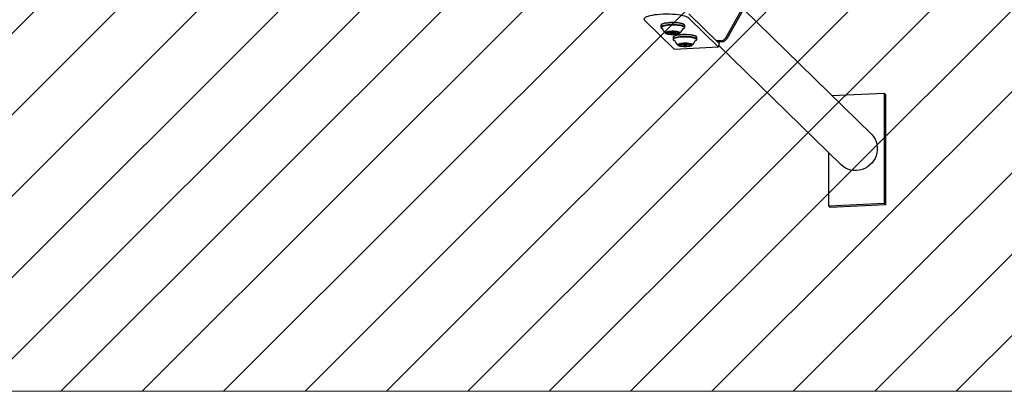
# Model space of a CAD drawing. Units: millimetres. Extents: x 590 to 1571, y 633 to 1624.
# Drawn here: x 1052 to 1139, y 757 to 790 of the extents above; entities that cross this region are included whole.
import ezdxf

# ---------------------------------------------------------------- set-up
doc = ezdxf.new("R2010")
doc.units = ezdxf.units.MM
doc.header["$LTSCALE"] = 100

# ---------------------------------------------------------------- blocks, each defined once
blk = doc.blocks.new('SW_HATCH_0')
at = {"color": 0, "linetype": 'Continuous', "lineweight": 0}
for p, q in [((837.733, -318.924), (386.245, -770.412)), ((837.733, -326.109), (393.429, -770.412)), ((837.733, -333.293), (400.613, -770.412)), ((837.733, -340.477), (407.797, -770.412)), ((837.733, -347.661), (414.981, -770.412)), ((837.733, -354.845), (422.166, -770.412)), ((837.733, -362.03), (429.35, -770.412)), ((837.733, -369.214), (436.534, -770.412)), ((837.733, -376.398), (443.718, -770.412)), ((837.733, -383.582), (450.902, -770.412)), ((837.733, -390.766), (458.087, -770.412)), ((837.733, -397.951), (465.271, -770.412)), ((837.733, -405.135), (472.455, -770.412)), ((837.733, -412.319), (479.639, -770.412)), ((837.733, -419.503), (486.823, -770.412)), ((837.733, -426.688), (494.008, -770.412)), ((837.733, -433.872), (501.192, -770.412))]:
    blk.add_line(p, q, dxfattribs=at)

msp = doc.modelspace()

# ---------------------------------------------------------------- linework, layer by layer
at = {"color": 7, "linetype": 'Continuous', "lineweight": 25}
for p, q in [((1113.977, 788.246), (1116.185, 792.176)), ((1116.272, 792.092), (1114.064, 788.161)), ((1113.299, 787.84), (1110.702, 790.375)), ((1113.977, 788.246), (1115.069, 790.189)), ((1126.829, 779.728), (1115.526, 790.763)), ((1109.394, 787.262), (1106.796, 789.797)), ((1108.233, 789.339), (1108.233, 789.173)), ((1108.283, 789.412), (1108.259, 789.389)), ((1110.321, 789.389), (1110.297, 789.412)), ((1110.348, 789.173), (1110.348, 789.339)), ((1113.299, 787.449), (1110.702, 789.985)), ((1108.259, 789.122), (1108.283, 789.099)), ((1108.87, 788.647), (1108.87, 788.737)), ((1109.062, 788.772), (1109.062, 788.786)), ((1109.065, 788.787), (1109.065, 788.728)), ((1109.071, 788.718), (1109.119, 788.671)), ((1109.268, 788.571), (1109.268, 788.642)), ((1109.312, 788.79), (1109.312, 788.788)), ((1109.461, 788.671), (1109.509, 788.718)), ((1109.515, 788.728), (1109.515, 788.767)), ((1109.518, 788.767), (1109.518, 788.587)), ((1109.71, 788.76), (1109.71, 788.712)), ((1110.297, 789.099), (1110.321, 789.122)), ((1109.315, 788.282), (1109.315, 788.116)), ((1109.365, 788.356), (1109.341, 788.333)), ((1109.341, 788.065), (1109.365, 788.042)), ((1109.419, 788.044), (1109.452, 788.02)), ((1110, 787.712), (1110, 787.686)), ((1110.058, 787.545), (1110.058, 787.723)), ((1110.147, 787.731), (1110.147, 787.672)), ((1110.153, 787.661), (1110.202, 787.615)), ((1110.543, 787.615), (1110.592, 787.661)), ((1110.597, 787.672), (1110.597, 787.734)), ((1110.687, 787.721), (1110.687, 787.701)), ((1110.744, 787.673), (1110.744, 787.56)), ((1111.403, 788.333), (1111.379, 788.356)), ((1111.379, 788.042), (1111.403, 788.065)), ((1111.43, 788.116), (1111.43, 788.282)), ((1113.554, 787.981), (1113.173, 787.963)), ((1113.299, 787.969), (1113.554, 787.981)), ((1113.299, 787.969), (1113.299, 787.84)), ((1113.299, 787.969), (1113.385, 787.884)), ((1113.371, 787.556), (1124.174, 777.009)), ((1113.641, 787.897), (1113.385, 787.884)), ((1113.385, 787.884), (1113.385, 787.755)), ((1109.413, 787.253), (1113.318, 787.44)), ((1123.328, 783.146), (1127.942, 783.367)), ((1127.942, 783.367), (1127.942, 773.604)), ((1128.072, 783.24), (1127.942, 783.367)), ((1128.072, 783.24), (1128.072, 773.477)), ((1123.061, 773.37), (1123.061, 778.096)), ((1127.942, 773.604), (1123.061, 773.37)), ((1128.072, 773.477), (1127.942, 773.604)), ((1123.19, 773.243), (1123.061, 773.37)), ((1128.072, 773.477), (1123.19, 773.243))]:
    msp.add_line(p, q, dxfattribs=at)
at = {"color": 7, "linetype": 'Continuous', "lineweight": 18}
msp.add_line((627.438, 757.015), (1464.251, 757.015), dxfattribs=at)
at = {"color": 7, "linetype": 'Continuous', "lineweight": 25, "flags": 128}
for points in [[(1110.702, 789.985), (1110.624, 790.042), (1110.512, 790.095), (1110.367, 790.145), (1110.192, 790.191), (1109.99, 790.231), (1109.765, 790.264), (1109.521, 790.29), (1109.263, 790.309), (1108.995, 790.321), (1108.722, 790.324), (1108.45, 790.319), (1108.184, 790.306), (1107.928, 790.286), (1107.687, 790.258), (1107.466, 790.223), (1107.269, 790.182), (1107.1, 790.136), (1106.961, 790.085), (1106.856, 790.031), (1106.786, 789.974), (1106.752, 789.915), (1106.756, 789.856), (1106.796, 789.797)], [(1110.348, 789.339), (1110.339, 789.367), (1110.297, 789.408), (1110.22, 789.447), (1110.112, 789.482), (1109.976, 789.513), (1109.816, 789.537), (1109.639, 789.555), (1109.45, 789.565), (1109.255, 789.567), (1109.061, 789.562), (1108.875, 789.549), (1108.704, 789.529), (1108.552, 789.502), (1108.425, 789.47), (1108.328, 789.434), (1108.264, 789.394), (1108.234, 789.352), (1108.233, 789.339)], [(1110.321, 789.122), (1110.346, 789.159), (1110.339, 789.201), (1110.297, 789.242), (1110.22, 789.281), (1110.112, 789.316), (1109.976, 789.347), (1109.816, 789.371), (1109.639, 789.389), (1109.45, 789.399), (1109.255, 789.401), (1109.061, 789.396), (1108.875, 789.383), (1108.704, 789.363), (1108.552, 789.336), (1108.425, 789.304), (1108.328, 789.268), (1108.264, 789.228), (1108.234, 789.186), (1108.241, 789.144), (1108.259, 789.122)], [(1110.198, 789.042), (1110.229, 789.055), (1110.292, 789.094), (1110.321, 789.135), (1110.314, 789.176), (1110.273, 789.216), (1110.198, 789.254), (1110.093, 789.289), (1109.96, 789.318), (1109.804, 789.342), (1109.631, 789.359), (1109.446, 789.369), (1109.256, 789.371), (1109.067, 789.366), (1108.885, 789.354), (1108.718, 789.334), (1108.569, 789.308), (1108.446, 789.277), (1108.351, 789.241), (1108.288, 789.202), (1108.259, 789.161), (1108.266, 789.12), (1108.307, 789.08), (1108.382, 789.042)], [(1110.297, 789.412), (1110.273, 789.431), (1110.198, 789.469), (1110.093, 789.503), (1109.96, 789.533), (1109.804, 789.557), (1109.631, 789.574), (1109.446, 789.584), (1109.256, 789.586), (1109.067, 789.581), (1108.885, 789.568), (1108.718, 789.549), (1108.569, 789.523), (1108.446, 789.492), (1108.351, 789.456), (1108.288, 789.417), (1108.283, 789.412)], [(1110.178, 789.237), (1110.123, 789.259), (1110.011, 789.291), (1109.873, 789.318), (1109.714, 789.339), (1109.539, 789.353), (1109.356, 789.359), (1109.17, 789.358), (1108.989, 789.349), (1108.818, 789.333), (1108.664, 789.311), (1108.533, 789.282), (1108.43, 789.249), (1108.357, 789.212), (1108.356, 789.211)], [(1108.327, 789.111), (1108.346, 789.093), (1108.369, 789.077)], [(1109.431, 788.542), (1109.573, 788.553), (1109.701, 788.57), (1109.806, 788.594), (1109.883, 788.622), (1109.928, 788.653), (1109.939, 788.686), (1109.915, 788.718), (1109.858, 788.748), (1109.769, 788.775), (1109.655, 788.796), (1109.521, 788.811), (1109.375, 788.819), (1109.224, 788.819), (1109.077, 788.812), (1108.941, 788.798), (1108.824, 788.778), (1108.732, 788.752), (1108.67, 788.722), (1108.642, 788.69), (1108.648, 788.657), (1108.69, 788.626), (1108.763, 788.597), (1108.865, 788.573), (1108.99, 788.555), (1109.131, 788.543), (1109.281, 788.539), (1109.431, 788.542)], [(1108.811, 788.737), (1108.793, 788.732), (1108.778, 788.727), (1108.765, 788.722), (1108.755, 788.716), (1108.748, 788.71), (1108.744, 788.704), (1108.744, 788.698), (1108.746, 788.692)], [(1108.817, 788.681), (1108.833, 788.676), (1108.846, 788.671), (1108.857, 788.665), (1108.864, 788.659), (1108.869, 788.653), (1108.87, 788.647), (1108.869, 788.641), (1108.864, 788.635)], [(1108.842, 788.629), (1108.836, 788.628), (1108.831, 788.627), (1108.826, 788.626), (1108.823, 788.624), (1108.821, 788.623), (1108.82, 788.621), (1108.82, 788.62), (1108.821, 788.618)], [(1109.068, 788.788), (1109.063, 788.787), (1109.059, 788.785), (1109.055, 788.784), (1109.053, 788.783), (1109.052, 788.781), (1109.053, 788.779), (1109.054, 788.778), (1109.057, 788.776)], [(1109.057, 788.776), (1109.059, 788.776), (1109.06, 788.775), (1109.061, 788.774), (1109.062, 788.773), (1109.062, 788.772), (1109.061, 788.771), (1109.06, 788.77), (1109.059, 788.769)], [(1109.071, 788.718), (1109.07, 788.718), (1109.068, 788.737), (1109.1, 788.754), (1109.161, 788.768), (1109.241, 788.776)], [(1109.252, 788.716), (1109.19, 788.711), (1109.142, 788.7), (1109.118, 788.686), (1109.119, 788.671), (1109.147, 788.658), (1109.196, 788.648), (1109.26, 788.642), (1109.328, 788.643), (1109.39, 788.648), (1109.438, 788.659), (1109.462, 788.673), (1109.461, 788.688), (1109.433, 788.701), (1109.384, 788.711), (1109.32, 788.717), (1109.252, 788.716)], [(1109.241, 788.776), (1109.329, 788.776), (1109.411, 788.769), (1109.474, 788.756), (1109.51, 788.739), (1109.512, 788.72), (1109.509, 788.718)], [(1109.255, 788.577), (1109.258, 788.577), (1109.261, 788.576), (1109.263, 788.575), (1109.265, 788.574), (1109.266, 788.573), (1109.267, 788.572), (1109.268, 788.571), (1109.268, 788.57)], [(1109.268, 788.57), (1109.268, 788.569), (1109.27, 788.567), (1109.273, 788.566), (1109.277, 788.564), (1109.281, 788.563), (1109.287, 788.562), (1109.293, 788.562), (1109.3, 788.561)], [(1109.312, 788.789), (1109.312, 788.79), (1109.31, 788.792), (1109.307, 788.793), (1109.304, 788.795), (1109.299, 788.796), (1109.293, 788.797), (1109.287, 788.797), (1109.28, 788.798)], [(1109.325, 788.782), (1109.322, 788.782), (1109.319, 788.783), (1109.317, 788.784), (1109.315, 788.785), (1109.314, 788.786), (1109.313, 788.787), (1109.312, 788.788), (1109.312, 788.789)], [(1109.765, 788.469), (1109.617, 788.442), (1109.493, 788.409), (1109.4, 788.372), (1109.34, 788.332), (1109.315, 788.29), (1109.315, 788.282)], [(1109.512, 788.571), (1109.517, 788.572), (1109.522, 788.574), (1109.525, 788.575), (1109.527, 788.576), (1109.528, 788.578), (1109.528, 788.58), (1109.526, 788.581), (1109.523, 788.583)], [(1109.523, 788.583), (1109.521, 788.583), (1109.52, 788.584), (1109.519, 788.585), (1109.518, 788.586), (1109.518, 788.587), (1109.519, 788.588), (1109.52, 788.589), (1109.521, 788.59)], [(1109.763, 788.678), (1109.747, 788.683), (1109.734, 788.688), (1109.723, 788.694), (1109.716, 788.7), (1109.711, 788.706), (1109.71, 788.712), (1109.712, 788.718), (1109.716, 788.724)], [(1109.738, 788.73), (1109.744, 788.731), (1109.749, 788.732), (1109.754, 788.733), (1109.757, 788.734), (1109.759, 788.736), (1109.76, 788.737), (1109.76, 788.739), (1109.759, 788.741)], [(1111.43, 788.282), (1111.418, 788.316), (1111.371, 788.357), (1111.291, 788.395), (1111.179, 788.43), (1111.039, 788.46), (1110.877, 788.483), (1110.698, 788.5), (1110.507, 788.509), (1110.312, 788.51), (1110.119, 788.504), (1109.935, 788.49), (1109.765, 788.469)], [(1109.769, 788.622), (1109.787, 788.627), (1109.802, 788.632), (1109.815, 788.637), (1109.825, 788.643), (1109.832, 788.649), (1109.836, 788.655), (1109.837, 788.661), (1109.834, 788.667)], [(1111.379, 788.356), (1111.348, 788.38), (1111.269, 788.417), (1111.16, 788.451), (1111.023, 788.48), (1110.865, 788.503), (1110.69, 788.519), (1110.504, 788.528), (1110.314, 788.529), (1110.125, 788.523), (1109.945, 788.51), (1109.78, 788.489)], [(1109.765, 788.303), (1109.617, 788.276), (1109.493, 788.243), (1109.4, 788.206), (1109.34, 788.166), (1109.315, 788.124), (1109.327, 788.082), (1109.341, 788.065)], [(1109.78, 788.275), (1109.634, 788.248), (1109.514, 788.216), (1109.423, 788.18), (1109.365, 788.14), (1109.34, 788.099), (1109.351, 788.058), (1109.397, 788.018), (1109.464, 787.985)], [(1109.999, 787.738), (1109.887, 787.716), (1109.8, 787.69), (1109.744, 787.659), (1109.723, 787.627), (1109.736, 787.594), (1109.783, 787.563), (1109.863, 787.536), (1109.969, 787.513), (1110.098, 787.495), (1110.241, 787.485), (1110.391, 787.482), (1110.541, 787.487), (1110.681, 787.499), (1110.805, 787.518), (1110.905, 787.542), (1110.976, 787.571), (1111.015, 787.603), (1111.02, 787.635), (1110.989, 787.667), (1110.925, 787.697), (1110.832, 787.722), (1110.713, 787.743), (1110.576, 787.757), (1110.429, 787.763), (1110.278, 787.762), (1110.132, 787.754), (1109.999, 787.738)], [(1111.403, 788.065), (1111.404, 788.066), (1111.429, 788.108), (1111.418, 788.15), (1111.371, 788.191), (1111.291, 788.229), (1111.179, 788.264), (1111.039, 788.294), (1110.877, 788.317), (1110.698, 788.334), (1110.507, 788.343), (1110.312, 788.344), (1110.119, 788.338), (1109.935, 788.324), (1109.765, 788.303)], [(1111.281, 787.985), (1111.321, 788.004), (1111.38, 788.043), (1111.404, 788.084), (1111.393, 788.125), (1111.348, 788.165), (1111.269, 788.202), (1111.16, 788.236), (1111.023, 788.265), (1110.865, 788.288), (1110.69, 788.304), (1110.504, 788.313), (1110.314, 788.315), (1110.125, 788.309), (1109.945, 788.295), (1109.78, 788.275)], [(1111.283, 788.169), (1111.245, 788.187), (1111.146, 788.221), (1111.018, 788.251), (1110.868, 788.274), (1110.699, 788.291), (1110.519, 788.301), (1110.333, 788.303), (1110.149, 788.298), (1109.973, 788.285), (1109.811, 788.265)], [(1109.829, 787.636), (1109.82, 787.63), (1109.815, 787.624), (1109.813, 787.618), (1109.813, 787.612), (1109.817, 787.606), (1109.824, 787.6), (1109.835, 787.595), (1109.847, 787.589)], [(1110, 787.686), (1109.999, 787.68), (1109.995, 787.674), (1109.987, 787.668), (1109.977, 787.663), (1109.964, 787.657), (1109.948, 787.652), (1109.93, 787.648), (1109.909, 787.644)], [(1109.976, 787.705), (1109.973, 787.703), (1109.971, 787.702), (1109.97, 787.7), (1109.971, 787.698), (1109.973, 787.697), (1109.976, 787.696), (1109.98, 787.694), (1109.985, 787.693)], [(1110.048, 787.539), (1110.044, 787.538), (1110.041, 787.536), (1110.039, 787.535), (1110.038, 787.533), (1110.039, 787.532), (1110.04, 787.53), (1110.044, 787.529), (1110.048, 787.528)], [(1110.057, 787.547), (1110.058, 787.546), (1110.058, 787.545), (1110.057, 787.544), (1110.056, 787.543), (1110.055, 787.542), (1110.053, 787.541), (1110.051, 787.54), (1110.048, 787.539)], [(1110.153, 787.661), (1110.153, 787.661), (1110.151, 787.68), (1110.182, 787.698), (1110.243, 787.712), (1110.31, 787.719)], [(1110.473, 787.592), (1110.52, 787.603), (1110.545, 787.616), (1110.543, 787.631), (1110.516, 787.645), (1110.466, 787.655), (1110.403, 787.66), (1110.334, 787.66), (1110.272, 787.654), (1110.225, 787.643), (1110.2, 787.63), (1110.201, 787.615), (1110.229, 787.601), (1110.278, 787.591), (1110.342, 787.586), (1110.41, 787.586), (1110.473, 787.592)], [(1110.376, 787.72), (1110.411, 787.72), (1110.493, 787.713), (1110.557, 787.7), (1110.592, 787.682), (1110.594, 787.663), (1110.592, 787.661)], [(1110.687, 787.699), (1110.687, 787.7), (1110.687, 787.701), (1110.687, 787.702), (1110.688, 787.703), (1110.69, 787.704), (1110.692, 787.705), (1110.694, 787.706), (1110.697, 787.707)], [(1110.697, 787.707), (1110.701, 787.708), (1110.704, 787.709), (1110.706, 787.711), (1110.706, 787.712), (1110.706, 787.714), (1110.704, 787.716), (1110.701, 787.717), (1110.697, 787.718)], [(1110.744, 787.56), (1110.745, 787.566), (1110.75, 787.572), (1110.757, 787.577), (1110.767, 787.583), (1110.781, 787.588), (1110.797, 787.593), (1110.815, 787.598), (1110.836, 787.602)], [(1110.769, 787.541), (1110.772, 787.543), (1110.774, 787.544), (1110.774, 787.546), (1110.773, 787.547), (1110.772, 787.549), (1110.768, 787.55), (1110.764, 787.552), (1110.759, 787.553)], [(1110.916, 787.61), (1110.924, 787.616), (1110.93, 787.621), (1110.932, 787.628), (1110.931, 787.634), (1110.927, 787.64), (1110.92, 787.645), (1110.91, 787.651), (1110.897, 787.656)], [(1111.293, 788.02), (1111.309, 788.03), (1111.339, 788.06)], [(1113.299, 787.449), (1113.316, 787.44), (1113.332, 787.447), (1113.347, 787.468), (1113.36, 787.504), (1113.371, 787.552), (1113.379, 787.612), (1113.384, 787.681), (1113.385, 787.755)], [(1109.413, 787.253), (1109.411, 787.253), (1109.394, 787.262)], [(1126.829, 779.728), (1126.857, 779.7), (1127.017, 779.511), (1127.148, 779.301), (1127.249, 779.074), (1127.318, 778.833), (1127.352, 778.584), (1127.352, 778.331), (1127.318, 778.078), (1127.249, 777.831), (1127.148, 777.594), (1127.017, 777.372), (1126.857, 777.167), (1126.672, 776.986), (1126.465, 776.83), (1126.24, 776.703), (1126.002, 776.606), (1125.754, 776.543), (1125.501, 776.514), (1125.249, 776.519), (1125.001, 776.558), (1124.762, 776.632), (1124.538, 776.737), (1124.331, 776.873), (1124.174, 777.009)]]:
    msp.add_lwpolyline(points, dxfattribs=at)
at = {"color": 7, "linetype": 'Continuous', "lineweight": 25}
for centre, radius, start, end in [((1109.29, 789.383), 0.97, 196.94564, 229.50283), ((1108.778, 788.752), 0.068, 241.56013, 276.15434), ((1108.787, 788.552), 0.132, 76.91828, 90.5072), ((1108.842, 788.575), 0.164, 82.28593, 100.90028), ((1108.974, 788.937), 0.354, 244.43413, 268.98287), ((1108.841, 788.675), 0.0456, 271.46343, 299.77979), ((1108.887, 788.911), 0.174, 262.55356, 273.98278), ((1108.892, 789.19), 0.452, 270.84761, 291.57974), ((1108.983, 788.729), 0.146, 263.92124, 284.10244), ((1109.049, 788.48), 0.112, 90.29832, 105.56851), ((1109.087, 787.644), 0.948, 79.82389, 92.3595), ((1109.222, 787.779), 1.02, 86.78084, 98.69249), ((1109.358, 789.578), 1.019, 266.7834, 278.71556), ((1109.493, 789.72), 0.953, 259.87041, 272.3393), ((1109.838, 787.599), 0.893, 93.74854, 121.96751), ((1109.688, 788.168), 0.453, 90.86979, 111.55674), ((1109.532, 788.877), 0.11, 270.17153, 285.69847), ((1109.597, 788.631), 0.145, 83.82472, 104.09232), ((1109.606, 788.422), 0.354, 64.45312, 89.0003), ((1109.693, 788.439), 0.183, 82.83156, 93.70478), ((1109.739, 788.685), 0.0452, 91.23027, 119.78515), ((1109.738, 788.786), 0.167, 262.36363, 280.71984), ((1109.794, 788.809), 0.134, 256.92175, 270.33051), ((1109.802, 788.607), 0.0685, 61.74069, 96.1063), ((1109.29, 789.383), 0.97, 310.49717, 343.05436), ((1110.372, 788.326), 0.97, 196.94564, 229.50283), ((1109.865, 787.531), 0.111, 84.82637, 109.19418), ((1109.883, 787.727), 0.142, 255.28951, 275.84787), ((1109.883, 787.809), 0.167, 267.38859, 279.05592), ((1109.912, 787.403), 0.183, 83.58532, 94.5363), ((1109.931, 787.358), 0.226, 56.12641, 89.51531), ((1110.155, 787.12), 0.611, 90.19394, 107.07727), ((1109.986, 787.675), 0.0182, 38.68916, 92.42637), ((1110.227, 788.327), 0.819, 257.3239, 271.16675), ((1110.163, 787.623), 0.109, 70.40655, 95.13622), ((1110.226, 787.786), 0.0658, 246.61428, 268.70423), ((1110.311, 788.798), 1.081, 265.35955, 276.81788), ((1110.251, 787.582), 0.0745, 264.21365, 296.5727), ((1110.306, 787.484), 0.0378, 91.3786, 123.46224), ((1110.433, 786.448), 1.081, 85.35955, 96.81788), ((1110.439, 787.762), 0.0378, 271.3786, 303.46224), ((1110.493, 787.664), 0.0745, 84.21365, 116.5727), ((1110.517, 786.919), 0.819, 77.3239, 91.16675), ((1110.519, 787.46), 0.0658, 66.61428, 88.70423), ((1110.582, 787.623), 0.109, 250.40655, 275.13622), ((1110.589, 788.126), 0.611, 270.19394, 287.07727), ((1110.814, 787.887), 0.226, 236.12641, 269.51531), ((1110.758, 787.571), 0.0182, 218.68916, 272.42637), ((1110.832, 787.843), 0.183, 263.58532, 274.5363), ((1110.862, 787.437), 0.167, 87.38859, 99.05592), ((1110.861, 787.519), 0.142, 75.28951, 95.84787), ((1110.879, 787.715), 0.111, 264.82637, 289.19418), ((1110.372, 788.326), 0.97, 310.49717, 343.05436), ((1113.526, 788.497), 0.517, 273.18545, 330.85232), ((1113.612, 788.413), 0.517, 273.17034, 330.86744)]:
    msp.add_arc(centre, radius, start, end, dxfattribs=at)

# ---------------------------------------------------------------- block references
at = {"color": 7, "linetype": 'Continuous', "lineweight": 0}
msp.add_blockref('SW_HATCH_0', (633.112, 1527.428), dxfattribs=at)

doc.saveas('drawing.dxf')
